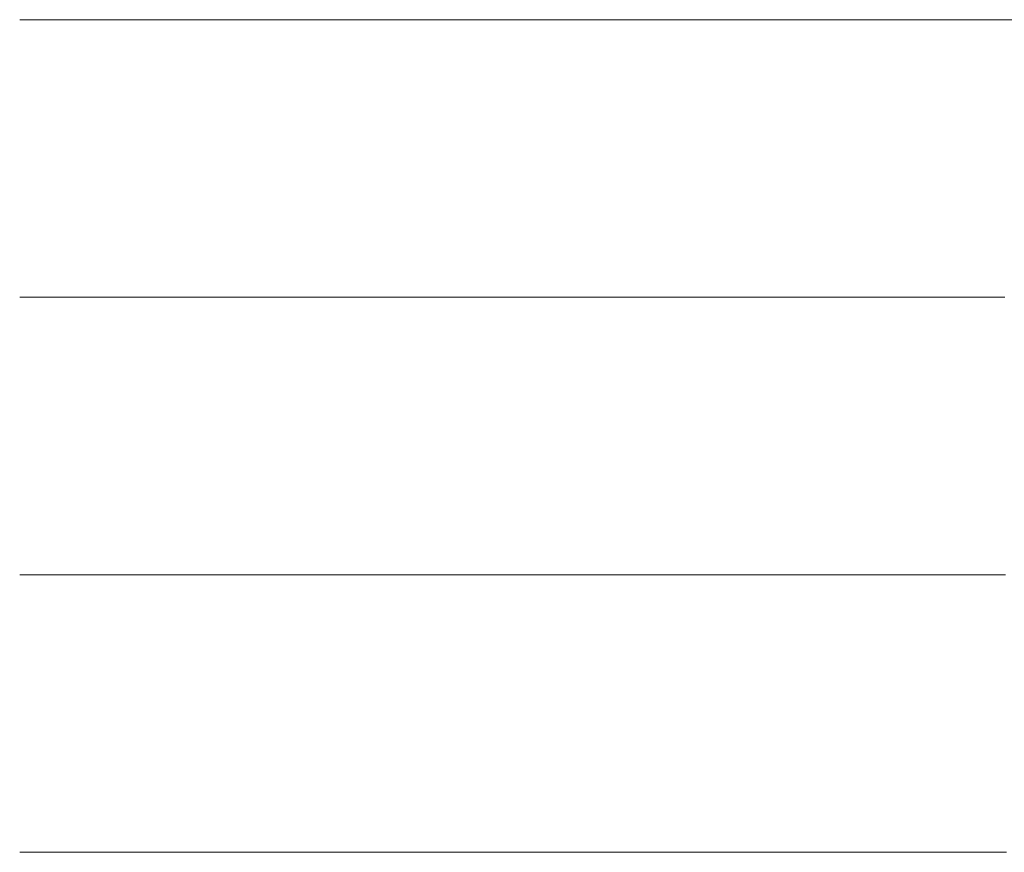
# Model space of a CAD drawing. Units: millimetres. Extents: x 59 to 11996, y 24 to 8424.
# Drawn here: x 8649 to 8674, y 490 to 511 of the extents above; entities that cross this region are included whole.
import ezdxf

# ---------------------------------------------------------------- set-up
doc = ezdxf.new("R2010")
doc.units = ezdxf.units.MM
doc.header["$MEASUREMENT"] = 0
doc.layers.add('(1) Shape lines', color=7, linetype='Continuous', lineweight=35)

# ---------------------------------------------------------------- blocks, each defined once
blk = doc.blocks.new('HATCH_935_48614223-4926-4375-9dcb-6244ed5b841c')
at = {"layer": '(1) Shape lines', "color": 0, "lineweight": 9}
for p, q in [((8648.911, 511), (8648.895, 511)), ((8648.914, 504), (8648.895, 504)), ((8648.917, 497), (8648.895, 497)), ((8648.921, 490), (8648.895, 490))]:
    blk.add_line(p, q, dxfattribs=at)
blk = doc.blocks.new('HATCH_936_697a6803-5f28-4ac6-9b41-344679782079')
at = {"layer": '(1) Shape lines', "color": 0, "lineweight": 9}
for p, q in [((8648.968, 511), (8648.911, 511)), ((8648.968, 504), (8648.914, 504)), ((8648.968, 497), (8648.917, 497)), ((8648.968, 490), (8648.921, 490))]:
    blk.add_line(p, q, dxfattribs=at)
blk = doc.blocks.new('HATCH_939_abaddb8e-33f3-4df1-97a4-d3e56d1f45d8')
at = {"layer": '(1) Shape lines', "color": 0, "lineweight": 9}
for p, q in [((8648.973, 511), (8648.968, 511)), ((8648.974, 504), (8648.968, 504)), ((8648.975, 497), (8648.968, 497)), ((8648.975, 490), (8648.968, 490))]:
    blk.add_line(p, q, dxfattribs=at)
blk = doc.blocks.new('HATCH_940_57e29dc6-481e-470e-b9b5-05f583341feb')
at = {"layer": '(1) Shape lines', "color": 0, "lineweight": 9}
for p, q in [((8648.989, 511), (8648.973, 511)), ((8648.989, 504), (8648.974, 504)), ((8648.989, 497), (8648.975, 497)), ((8648.989, 490), (8648.975, 490))]:
    blk.add_line(p, q, dxfattribs=at)
blk = doc.blocks.new('HATCH_943_ee98af7e-ab35-4ea6-8786-d2ea3759cd07')
at = {"layer": '(1) Shape lines', "color": 0, "lineweight": 9}
for p, q in [((8649.063, 511), (8648.989, 511)), ((8649.077, 504), (8648.989, 504)), ((8649.092, 497), (8648.989, 497)), ((8649.106, 490), (8648.989, 490))]:
    blk.add_line(p, q, dxfattribs=at)
blk = doc.blocks.new('HATCH_944_47fbe41e-a7bf-4d5d-83b0-deec32f6b45e')
at = {"layer": '(1) Shape lines', "color": 0, "lineweight": 9}
for p, q in [((8649.327, 511), (8649.063, 511)), ((8649.327, 504), (8649.077, 504)), ((8649.327, 497), (8649.092, 497)), ((8649.327, 490), (8649.106, 490))]:
    blk.add_line(p, q, dxfattribs=at)
blk = doc.blocks.new('HATCH_947_f61a5cff-72c5-415d-adc6-8ef73a1e5c63')
at = {"layer": '(1) Shape lines', "color": 0, "lineweight": 9}
for p, q in [((8649.34, 511), (8649.327, 511)), ((8649.342, 504), (8649.327, 504)), ((8649.345, 497), (8649.327, 497)), ((8649.347, 490), (8649.327, 490))]:
    blk.add_line(p, q, dxfattribs=at)
blk = doc.blocks.new('HATCH_948_c08b021d-b8c7-4de2-90fa-db896eb0013d')
at = {"layer": '(1) Shape lines', "color": 0, "lineweight": 9}
for p, q in [((8649.386, 511), (8649.34, 511)), ((8649.386, 504), (8649.342, 504)), ((8649.386, 497), (8649.345, 497)), ((8649.386, 490), (8649.347, 490))]:
    blk.add_line(p, q, dxfattribs=at)
blk = doc.blocks.new('HATCH_951_ee577e8c-02e8-4e9b-83b2-a4ba1ab7194b')
at = {"layer": '(1) Shape lines', "color": 0, "lineweight": 9}
for p, q in [((8649.555, 511), (8649.386, 511)), ((8649.589, 504), (8649.386, 504)), ((8649.622, 497), (8649.386, 497)), ((8649.655, 490), (8649.386, 490))]:
    blk.add_line(p, q, dxfattribs=at)
blk = doc.blocks.new('HATCH_952_be64f156-a0fe-48bb-852a-7ab0e99150e0')
at = {"layer": '(1) Shape lines', "color": 0, "lineweight": 9}
for p, q in [((8650.179, 511), (8649.555, 511)), ((8650.179, 504), (8649.589, 504)), ((8650.179, 497), (8649.622, 497)), ((8650.179, 490), (8649.655, 490))]:
    blk.add_line(p, q, dxfattribs=at)
blk = doc.blocks.new('HATCH_955_0a12d05e-c5b7-4913-852e-232029db64ce')
at = {"layer": '(1) Shape lines', "color": 0, "lineweight": 9}
for p, q in [((8650.195, 511), (8650.179, 511)), ((8650.199, 504), (8650.179, 504)), ((8650.202, 497), (8650.179, 497)), ((8650.206, 490), (8650.179, 490))]:
    blk.add_line(p, q, dxfattribs=at)
blk = doc.blocks.new('HATCH_956_0faf0e5c-6bfe-4914-a534-b4b6b5404844')
at = {"layer": '(1) Shape lines', "color": 0, "lineweight": 9}
for p, q in [((8650.259, 511), (8650.195, 511)), ((8650.259, 504), (8650.199, 504)), ((8650.259, 497), (8650.202, 497)), ((8650.259, 490), (8650.206, 490))]:
    blk.add_line(p, q, dxfattribs=at)
blk = doc.blocks.new('HATCH_959_62bd9e7f-762d-4dc7-905d-0aacad4852fa')
at = {"layer": '(1) Shape lines', "color": 0, "lineweight": 9}
for p, q in [((8650.557, 511), (8650.259, 511)), ((8650.619, 504), (8650.259, 504)), ((8650.68, 497), (8650.259, 497)), ((8650.742, 490), (8650.259, 490))]:
    blk.add_line(p, q, dxfattribs=at)
blk = doc.blocks.new('HATCH_960_9396a35a-6b1d-4bd9-a983-6fee91fac041')
at = {"layer": '(1) Shape lines', "color": 0, "lineweight": 9}
for p, q in [((8651.732, 511), (8650.557, 511)), ((8651.732, 504), (8650.619, 504)), ((8651.732, 497), (8650.68, 497)), ((8651.732, 490), (8650.742, 490))]:
    blk.add_line(p, q, dxfattribs=at)
blk = doc.blocks.new('HATCH_963_088b72a8-aae0-4b9f-b138-1fcc9da5e006')
at = {"layer": '(1) Shape lines', "color": 0, "lineweight": 9}
for p, q in [((8651.741, 511), (8651.732, 511)), ((8651.744, 504), (8651.732, 504)), ((8651.746, 497), (8651.732, 497)), ((8651.748, 490), (8651.732, 490))]:
    blk.add_line(p, q, dxfattribs=at)
blk = doc.blocks.new('HATCH_964_79bcabf5-1a3c-470b-97d9-e7d18a529d87')
at = {"layer": '(1) Shape lines', "color": 0, "lineweight": 9}
for p, q in [((8651.781, 511), (8651.741, 511)), ((8651.781, 504), (8651.744, 504)), ((8651.781, 497), (8651.746, 497)), ((8651.781, 490), (8651.748, 490))]:
    blk.add_line(p, q, dxfattribs=at)
blk = doc.blocks.new('HATCH_967_3958516a-5013-4e22-8370-4e38623cd3c7')
at = {"layer": '(1) Shape lines', "color": 0, "lineweight": 9}
for p, q in [((8651.978, 511), (8651.781, 511)), ((8652.022, 504), (8651.781, 504)), ((8652.067, 497), (8651.781, 497)), ((8652.111, 490), (8651.781, 490))]:
    blk.add_line(p, q, dxfattribs=at)
blk = doc.blocks.new('HATCH_968_be084090-d272-402c-ac7b-0e5cb0fbcdf5')
at = {"layer": '(1) Shape lines', "color": 0, "lineweight": 9}
for p, q in [((8652.837, 511), (8651.978, 511)), ((8652.837, 504), (8652.022, 504)), ((8652.837, 497), (8652.067, 497)), ((8652.837, 490), (8652.111, 490))]:
    blk.add_line(p, q, dxfattribs=at)
blk = doc.blocks.new('HATCH_971_c234bc0f-b5e2-430f-98f0-d2ba02ca8cb1')
at = {"layer": '(1) Shape lines', "color": 0, "lineweight": 9}
for p, q in [((8652.837, 511), (8652.837, 511)), ((8652.837, 504), (8652.837, 504)), ((8652.838, 497), (8652.837, 497)), ((8652.838, 490), (8652.837, 490))]:
    blk.add_line(p, q, dxfattribs=at)
blk = doc.blocks.new('HATCH_972_0a21e787-2149-4282-992f-876709863e91')
at = {"layer": '(1) Shape lines', "color": 0, "lineweight": 9}
for p, q in [((8652.839, 511), (8652.837, 511)), ((8652.839, 504), (8652.837, 504)), ((8652.839, 497), (8652.838, 497)), ((8652.839, 490), (8652.838, 490))]:
    blk.add_line(p, q, dxfattribs=at)
blk = doc.blocks.new('HATCH_975_18e00089-1b19-46fe-8ac2-7e8269ac87ca')
at = {"layer": '(1) Shape lines', "color": 0, "lineweight": 9}
for p, q in [((8653.064, 511), (8652.839, 511)), ((8653.118, 504), (8652.839, 504)), ((8653.172, 497), (8652.839, 497)), ((8653.225, 490), (8652.839, 490))]:
    blk.add_line(p, q, dxfattribs=at)
blk = doc.blocks.new('HATCH_976_b4f535b4-2067-4653-be6f-7234ec3f3b99')
at = {"layer": '(1) Shape lines', "color": 0, "lineweight": 9}
for p, q in [((8654.125, 511), (8653.064, 511)), ((8654.125, 504), (8653.118, 504)), ((8654.125, 497), (8653.172, 497)), ((8654.125, 490), (8653.225, 490))]:
    blk.add_line(p, q, dxfattribs=at)
blk = doc.blocks.new('HATCH_979_2d0c4a75-236b-45b2-9254-9be2141a33f9')
at = {"layer": '(1) Shape lines', "color": 0, "lineweight": 9}
for p, q in [((8654.136, 511), (8654.125, 511)), ((8654.139, 504), (8654.125, 504)), ((8654.142, 497), (8654.125, 497)), ((8654.145, 490), (8654.125, 490))]:
    blk.add_line(p, q, dxfattribs=at)
blk = doc.blocks.new('HATCH_980_08e7675a-14b7-45a7-88eb-6aa79c15f054')
at = {"layer": '(1) Shape lines', "color": 0, "lineweight": 9}
for p, q in [((8654.195, 511), (8654.136, 511)), ((8654.195, 504), (8654.139, 504)), ((8654.195, 497), (8654.142, 497)), ((8654.195, 490), (8654.145, 490))]:
    blk.add_line(p, q, dxfattribs=at)
blk = doc.blocks.new('HATCH_983_052dbf2d-1d43-4120-bee8-fe69f328a4b7')
at = {"layer": '(1) Shape lines', "color": 0, "lineweight": 9}
for p, q in [((8654.414, 511), (8654.195, 511)), ((8654.471, 504), (8654.195, 504)), ((8654.528, 497), (8654.195, 497)), ((8654.586, 490), (8654.195, 490))]:
    blk.add_line(p, q, dxfattribs=at)
blk = doc.blocks.new('HATCH_984_48e816ea-5ab6-471b-b532-d7deb954b973')
at = {"layer": '(1) Shape lines', "color": 0, "lineweight": 9}
for p, q in [((8655.565, 511), (8654.414, 511)), ((8655.565, 504), (8654.471, 504)), ((8655.565, 497), (8654.528, 497)), ((8655.565, 490), (8654.586, 490))]:
    blk.add_line(p, q, dxfattribs=at)
blk = doc.blocks.new('HATCH_987_a1b90144-02a7-41e0-82f8-72e694d2244c')
at = {"layer": '(1) Shape lines', "color": 0, "lineweight": 9}
for p, q in [((8655.579, 511), (8655.565, 511)), ((8655.583, 504), (8655.565, 504)), ((8655.587, 497), (8655.565, 497)), ((8655.591, 490), (8655.565, 490))]:
    blk.add_line(p, q, dxfattribs=at)
blk = doc.blocks.new('HATCH_988_e50bf59e-c743-4b21-9257-06bbee0448ba')
at = {"layer": '(1) Shape lines', "color": 0, "lineweight": 9}
for p, q in [((8655.659, 511), (8655.579, 511)), ((8655.659, 504), (8655.583, 504)), ((8655.659, 497), (8655.587, 497)), ((8655.659, 490), (8655.591, 490))]:
    blk.add_line(p, q, dxfattribs=at)
blk = doc.blocks.new('HATCH_991_50eeee07-05eb-4aac-8a5c-e50026a190bc')
at = {"layer": '(1) Shape lines', "color": 0, "lineweight": 9}
for p, q in [((8655.684, 511), (8655.659, 511)), ((8655.692, 504), (8655.659, 504)), ((8655.699, 497), (8655.659, 497)), ((8655.706, 490), (8655.659, 490))]:
    blk.add_line(p, q, dxfattribs=at)
blk = doc.blocks.new('HATCH_992_8dd06b07-9448-4ec1-836a-920ea3fb9dae')
at = {"layer": '(1) Shape lines', "color": 0, "lineweight": 9}
for p, q in [((8655.832, 511), (8655.684, 511)), ((8655.832, 504), (8655.692, 504)), ((8655.832, 497), (8655.699, 497)), ((8655.832, 490), (8655.706, 490))]:
    blk.add_line(p, q, dxfattribs=at)
blk = doc.blocks.new('HATCH_995_ddca1346-78e8-494a-9e11-8de0fcc51da5')
at = {"layer": '(1) Shape lines', "color": 0, "lineweight": 9}
for p, q in [((8655.874, 511), (8655.832, 511)), ((8655.886, 504), (8655.832, 504)), ((8655.898, 497), (8655.832, 497)), ((8655.91, 490), (8655.832, 490))]:
    blk.add_line(p, q, dxfattribs=at)
blk = doc.blocks.new('HATCH_996_94d03b72-cc02-4397-a470-119cd7eaf55d')
at = {"layer": '(1) Shape lines', "color": 0, "lineweight": 9}
for p, q in [((8656.115, 511), (8655.874, 511)), ((8656.115, 504), (8655.886, 504)), ((8656.115, 497), (8655.898, 497)), ((8656.115, 490), (8655.91, 490))]:
    blk.add_line(p, q, dxfattribs=at)
blk = doc.blocks.new('HATCH_999_47610790-a2b0-4553-ac07-ad10be765524')
at = {"layer": '(1) Shape lines', "color": 0, "lineweight": 9}
for p, q in [((8656.322, 511), (8656.115, 511)), ((8656.38, 504), (8656.115, 504)), ((8656.437, 497), (8656.115, 497)), ((8656.495, 490), (8656.115, 490))]:
    blk.add_line(p, q, dxfattribs=at)
blk = doc.blocks.new('HATCH_1000_9d381e76-b6eb-4d30-96b9-594a05c5b763')
at = {"layer": '(1) Shape lines', "color": 0, "lineweight": 9}
for p, q in [((8657.463, 511), (8656.322, 511)), ((8657.463, 504), (8656.38, 504)), ((8657.463, 497), (8656.437, 497)), ((8657.463, 490), (8656.495, 490))]:
    blk.add_line(p, q, dxfattribs=at)
blk = doc.blocks.new('HATCH_1003_0e1707b8-139e-423d-adec-4d95098462b4')
at = {"layer": '(1) Shape lines', "color": 0, "lineweight": 9}
for p, q in [((8657.515, 511), (8657.463, 511)), ((8657.528, 504), (8657.463, 504)), ((8657.541, 497), (8657.463, 497)), ((8657.555, 490), (8657.463, 490))]:
    blk.add_line(p, q, dxfattribs=at)
blk = doc.blocks.new('HATCH_1004_31e61e30-7b96-4c61-90f9-1271c1cd7f09')
at = {"layer": '(1) Shape lines', "color": 0, "lineweight": 9}
for p, q in [((8657.775, 511), (8657.515, 511)), ((8657.775, 504), (8657.528, 504)), ((8657.775, 497), (8657.541, 497)), ((8657.775, 490), (8657.555, 490))]:
    blk.add_line(p, q, dxfattribs=at)
blk = doc.blocks.new('HATCH_1007_5b556e7a-1b73-47c1-a29c-0f2dcf739be9')
at = {"layer": '(1) Shape lines', "color": 0, "lineweight": 9}
for p, q in [((8658.082, 511), (8657.775, 511)), ((8658.159, 504), (8657.775, 504)), ((8658.236, 497), (8657.775, 497)), ((8658.313, 490), (8657.775, 490))]:
    blk.add_line(p, q, dxfattribs=at)
blk = doc.blocks.new('HATCH_1008_45b13e7d-6121-4544-9a00-3d83169e7b01')
at = {"layer": '(1) Shape lines', "color": 0, "lineweight": 9}
for p, q in [((8659.56, 511), (8658.082, 511)), ((8659.56, 504), (8658.159, 504)), ((8659.56, 497), (8658.236, 497)), ((8659.56, 490), (8658.313, 490))]:
    blk.add_line(p, q, dxfattribs=at)
blk = doc.blocks.new('HATCH_1011_4343dbaa-2086-4c61-a758-d130d0e9d6d8')
at = {"layer": '(1) Shape lines', "color": 0, "lineweight": 9}
for p, q in [((8659.652, 511), (8659.56, 511)), ((8659.673, 504), (8659.56, 504)), ((8659.694, 497), (8659.56, 497)), ((8659.714, 490), (8659.56, 490))]:
    blk.add_line(p, q, dxfattribs=at)
blk = doc.blocks.new('HATCH_1012_44ccae8c-5a03-4048-98af-3dbfa1ad0f80')
at = {"layer": '(1) Shape lines', "color": 0, "lineweight": 9}
for p, q in [((8660.049, 511), (8659.652, 511)), ((8660.049, 504), (8659.673, 504)), ((8660.049, 497), (8659.694, 497)), ((8660.049, 490), (8659.714, 490))]:
    blk.add_line(p, q, dxfattribs=at)
blk = doc.blocks.new('HATCH_1015_fd536b7d-4c2e-4e2d-9b5b-31775ac61594')
at = {"layer": '(1) Shape lines', "color": 0, "lineweight": 9}
for p, q in [((8660.429, 511), (8660.049, 511)), ((8660.512, 504), (8660.049, 504)), ((8660.595, 497), (8660.049, 497)), ((8660.678, 490), (8660.049, 490))]:
    blk.add_line(p, q, dxfattribs=at)
blk = doc.blocks.new('HATCH_1016_aa32e5ff-901e-4d34-8762-41f09bc395cd')
at = {"layer": '(1) Shape lines', "color": 0, "lineweight": 9}
for p, q in [((8661.97, 511), (8660.429, 511)), ((8661.97, 504), (8660.512, 504)), ((8661.97, 497), (8660.595, 497)), ((8661.97, 490), (8660.678, 490))]:
    blk.add_line(p, q, dxfattribs=at)
blk = doc.blocks.new('HATCH_1019_c3cec502-7bb9-40cc-b981-f342863ae3a2')
at = {"layer": '(1) Shape lines', "color": 0, "lineweight": 9}
for p, q in [((8662.123, 511), (8661.97, 511)), ((8662.153, 504), (8661.97, 504)), ((8662.184, 497), (8661.97, 497)), ((8662.214, 490), (8661.97, 490))]:
    blk.add_line(p, q, dxfattribs=at)
blk = doc.blocks.new('HATCH_1020_7fe1e362-3e1e-40c3-be28-85b9b5a44c1b')
at = {"layer": '(1) Shape lines', "color": 0, "lineweight": 9}
for p, q in [((8662.68, 511), (8662.123, 511)), ((8662.68, 504), (8662.153, 504)), ((8662.68, 497), (8662.184, 497)), ((8662.68, 490), (8662.214, 490))]:
    blk.add_line(p, q, dxfattribs=at)
blk = doc.blocks.new('HATCH_1023_02e3bef6-5475-439c-8486-e8b2a29ca766')
at = {"layer": '(1) Shape lines', "color": 0, "lineweight": 9}
for p, q in [((8662.771, 511), (8662.68, 511)), ((8662.789, 504), (8662.68, 504)), ((8662.806, 497), (8662.68, 497)), ((8662.824, 490), (8662.68, 490))]:
    blk.add_line(p, q, dxfattribs=at)
blk = doc.blocks.new('HATCH_1024_c1438f8a-366a-47f4-aeec-67f9c65f5e3e')
at = {"layer": '(1) Shape lines', "color": 0, "lineweight": 9}
for p, q in [((8663.09, 511), (8662.771, 511)), ((8663.09, 504), (8662.789, 504)), ((8663.09, 497), (8662.806, 497)), ((8663.09, 490), (8662.824, 490))]:
    blk.add_line(p, q, dxfattribs=at)
blk = doc.blocks.new('HATCH_1029_b4872a14-bdb9-4171-bef7-f759dbe3466f')
at = {"layer": '(1) Shape lines', "color": 0, "lineweight": 9}
for p, q in [((8663.126, 511), (8663.09, 511)), ((8663.133, 504), (8663.09, 504)), ((8663.14, 497), (8663.09, 497)), ((8663.147, 490), (8663.09, 490))]:
    blk.add_line(p, q, dxfattribs=at)
blk = doc.blocks.new('HATCH_1030_3d77167e-4a77-4d07-8aef-21f46d783699')
at = {"layer": '(1) Shape lines', "color": 0, "lineweight": 9}
for p, q in [((8663.252, 511), (8663.126, 511)), ((8663.252, 504), (8663.133, 504)), ((8663.252, 497), (8663.14, 497)), ((8663.252, 490), (8663.147, 490))]:
    blk.add_line(p, q, dxfattribs=at)
blk = doc.blocks.new('HATCH_1035_d77fbbf9-2cc9-43dc-af8e-a45c5570b92e')
at = {"layer": '(1) Shape lines', "color": 0, "lineweight": 9}
for p, q in [((8663.255, 511), (8663.252, 511)), ((8663.256, 504), (8663.252, 504)), ((8663.256, 497), (8663.252, 497)), ((8663.257, 490), (8663.252, 490))]:
    blk.add_line(p, q, dxfattribs=at)
blk = doc.blocks.new('HATCH_1036_6b70f0f2-a97d-4b36-8bb8-b26ec6964400')
at = {"layer": '(1) Shape lines', "color": 0, "lineweight": 9}
for p, q in [((8663.267, 511), (8663.255, 511)), ((8663.267, 504), (8663.256, 504)), ((8663.267, 497), (8663.256, 497)), ((8663.267, 490), (8663.257, 490))]:
    blk.add_line(p, q, dxfattribs=at)
blk = doc.blocks.new('HATCH_1041_383eff6d-9f43-4ccf-993a-fd4519584c84')
at = {"layer": '(1) Shape lines', "color": 0, "lineweight": 9}
for p, q in [((8663.328, 511), (8663.267, 511)), ((8663.339, 504), (8663.267, 504)), ((8663.35, 497), (8663.267, 497)), ((8663.362, 490), (8663.267, 490))]:
    blk.add_line(p, q, dxfattribs=at)
blk = doc.blocks.new('HATCH_1042_5b70ef2e-f659-4b99-b508-760c5dd5ad8e')
at = {"layer": '(1) Shape lines', "color": 0, "lineweight": 9}
for p, q in [((8663.533, 511), (8663.328, 511)), ((8663.533, 504), (8663.339, 504)), ((8663.533, 497), (8663.35, 497)), ((8663.533, 490), (8663.362, 490))]:
    blk.add_line(p, q, dxfattribs=at)
blk = doc.blocks.new('HATCH_1047_be961bfa-206b-47f8-b269-abfad5e72fd0')
at = {"layer": '(1) Shape lines', "color": 0, "lineweight": 9}
for p, q in [((8663.541, 511), (8663.533, 511)), ((8663.543, 504), (8663.533, 504)), ((8663.544, 497), (8663.533, 497)), ((8663.546, 490), (8663.533, 490))]:
    blk.add_line(p, q, dxfattribs=at)
blk = doc.blocks.new('HATCH_1048_6a65a3f7-9e8a-42cf-bed9-8e341aecefc4')
at = {"layer": '(1) Shape lines', "color": 0, "lineweight": 9}
for p, q in [((8663.569, 511), (8663.541, 511)), ((8663.569, 504), (8663.543, 504)), ((8663.569, 497), (8663.544, 497)), ((8663.569, 490), (8663.546, 490))]:
    blk.add_line(p, q, dxfattribs=at)
blk = doc.blocks.new('HATCH_1053_ac547a92-03b1-45ad-81ef-d4ea81e46c56')
at = {"layer": '(1) Shape lines', "color": 0, "lineweight": 9}
for p, q in [((8663.673, 511), (8663.569, 511)), ((8663.693, 504), (8663.569, 504)), ((8663.712, 497), (8663.569, 497)), ((8663.731, 490), (8663.569, 490))]:
    blk.add_line(p, q, dxfattribs=at)
blk = doc.blocks.new('HATCH_1054_90809c6b-7ec7-4817-950b-ac2f422207a6')
at = {"layer": '(1) Shape lines', "color": 0, "lineweight": 9}
for p, q in [((8664.017, 511), (8663.673, 511)), ((8664.017, 504), (8663.693, 504)), ((8664.017, 497), (8663.712, 497)), ((8664.017, 490), (8663.731, 490))]:
    blk.add_line(p, q, dxfattribs=at)
blk = doc.blocks.new('HATCH_1059_6959186b-39cb-4a12-8321-78fffbc68771')
at = {"layer": '(1) Shape lines', "color": 0, "lineweight": 9}
for p, q in [((8664.033, 511), (8664.017, 511)), ((8664.036, 504), (8664.017, 504)), ((8664.039, 497), (8664.017, 497)), ((8664.042, 490), (8664.017, 490))]:
    blk.add_line(p, q, dxfattribs=at)
blk = doc.blocks.new('HATCH_1060_c56e16f6-ef06-49d7-8c2a-45b9170e86d9')
at = {"layer": '(1) Shape lines', "color": 0, "lineweight": 9}
for p, q in [((8664.085, 511), (8664.033, 511)), ((8664.085, 504), (8664.036, 504)), ((8664.085, 497), (8664.039, 497)), ((8664.085, 490), (8664.042, 490))]:
    blk.add_line(p, q, dxfattribs=at)
blk = doc.blocks.new('HATCH_1065_fe5d7138-2329-4085-ba87-decb2e32a572')
at = {"layer": '(1) Shape lines', "color": 0, "lineweight": 9}
for p, q in [((8664.235, 511), (8664.085, 511)), ((8664.262, 504), (8664.085, 504)), ((8664.289, 497), (8664.085, 497)), ((8664.316, 490), (8664.085, 490))]:
    blk.add_line(p, q, dxfattribs=at)
blk = doc.blocks.new('HATCH_1066_adc2e230-e3fe-4b31-b58d-c720a4434513')
at = {"layer": '(1) Shape lines', "color": 0, "lineweight": 9}
for p, q in [((8664.714, 511), (8664.235, 511)), ((8664.714, 504), (8664.262, 504)), ((8664.714, 497), (8664.289, 497)), ((8664.714, 490), (8664.316, 490))]:
    blk.add_line(p, q, dxfattribs=at)
blk = doc.blocks.new('HATCH_1071_3952ed4b-4ea0-4961-b09e-21a5447e499b')
at = {"layer": '(1) Shape lines', "color": 0, "lineweight": 9}
for p, q in [((8664.725, 511), (8664.714, 511)), ((8664.727, 504), (8664.714, 504)), ((8664.729, 497), (8664.714, 497)), ((8664.731, 490), (8664.714, 490))]:
    blk.add_line(p, q, dxfattribs=at)
blk = doc.blocks.new('HATCH_1072_bf789a9c-7bcc-47d9-8858-c8f5566db9a8')
at = {"layer": '(1) Shape lines', "color": 0, "lineweight": 9}
for p, q in [((8664.758, 511), (8664.725, 511)), ((8664.758, 504), (8664.727, 504)), ((8664.758, 497), (8664.729, 497)), ((8664.758, 490), (8664.731, 490))]:
    blk.add_line(p, q, dxfattribs=at)
blk = doc.blocks.new('HATCH_1077_52982fe9-6912-403b-9842-a0713301e8b3')
at = {"layer": '(1) Shape lines', "color": 0, "lineweight": 9}
for p, q in [((8664.785, 511), (8664.758, 511)), ((8664.789, 504), (8664.758, 504)), ((8664.794, 497), (8664.758, 497)), ((8664.799, 490), (8664.758, 490))]:
    blk.add_line(p, q, dxfattribs=at)
blk = doc.blocks.new('HATCH_1078_f13b8678-a0c3-40d7-891f-f0daa2099ca3')
at = {"layer": '(1) Shape lines', "color": 0, "lineweight": 9}
for p, q in [((8664.868, 511), (8664.785, 511)), ((8664.868, 504), (8664.789, 504)), ((8664.868, 497), (8664.794, 497)), ((8664.868, 490), (8664.799, 490))]:
    blk.add_line(p, q, dxfattribs=at)
blk = doc.blocks.new('HATCH_1083_d52f2481-510f-4952-9d30-8258dac4542c')
at = {"layer": '(1) Shape lines', "color": 0, "lineweight": 9}
for p, q in [((8665.073, 511), (8664.868, 511)), ((8665.109, 504), (8664.868, 504)), ((8665.145, 497), (8664.868, 497)), ((8665.18, 490), (8664.868, 490))]:
    blk.add_line(p, q, dxfattribs=at)
blk = doc.blocks.new('HATCH_1084_1163245e-ce57-4853-a9d2-0811ac7bdc5f')
at = {"layer": '(1) Shape lines', "color": 0, "lineweight": 9}
for p, q in [((8665.695, 511), (8665.073, 511)), ((8665.695, 504), (8665.109, 504)), ((8665.695, 497), (8665.145, 497)), ((8665.695, 490), (8665.18, 490))]:
    blk.add_line(p, q, dxfattribs=at)
blk = doc.blocks.new('HATCH_1089_c9af030f-7f45-4f12-8ff3-1b5ab28793b4')
at = {"layer": '(1) Shape lines', "color": 0, "lineweight": 9}
for p, q in [((8665.723, 511), (8665.695, 511)), ((8665.728, 504), (8665.695, 504)), ((8665.732, 497), (8665.695, 497)), ((8665.737, 490), (8665.695, 490))]:
    blk.add_line(p, q, dxfattribs=at)
blk = doc.blocks.new('HATCH_1090_0a7d68df-6bc1-4a00-a47a-64e819659d81')
at = {"layer": '(1) Shape lines', "color": 0, "lineweight": 9}
for p, q in [((8665.806, 511), (8665.723, 511)), ((8665.806, 504), (8665.728, 504)), ((8665.806, 497), (8665.732, 497)), ((8665.806, 490), (8665.737, 490))]:
    blk.add_line(p, q, dxfattribs=at)
blk = doc.blocks.new('HATCH_1095_164bef7d-271e-4d7e-86a1-87f1811de363')
at = {"layer": '(1) Shape lines', "color": 0, "lineweight": 9}
for p, q in [((8665.849, 511), (8665.806, 511)), ((8665.856, 504), (8665.806, 504)), ((8665.863, 497), (8665.806, 497)), ((8665.87, 490), (8665.806, 490))]:
    blk.add_line(p, q, dxfattribs=at)
blk = doc.blocks.new('HATCH_1096_ac9ee344-b08a-42b2-bfba-558d71337578')
at = {"layer": '(1) Shape lines', "color": 0, "lineweight": 9}
for p, q in [((8665.973, 511), (8665.849, 511)), ((8665.973, 504), (8665.856, 504)), ((8665.973, 497), (8665.863, 497)), ((8665.973, 490), (8665.87, 490))]:
    blk.add_line(p, q, dxfattribs=at)
blk = doc.blocks.new('HATCH_1101_460aa178-a939-4bf1-8e87-140de6ec1ad7')
at = {"layer": '(1) Shape lines', "color": 0, "lineweight": 9}
for p, q in [((8666.298, 511), (8665.973, 511)), ((8666.352, 504), (8665.973, 504)), ((8666.406, 497), (8665.973, 497)), ((8666.459, 490), (8665.973, 490))]:
    blk.add_line(p, q, dxfattribs=at)
blk = doc.blocks.new('HATCH_1102_abeeb44d-e78d-4ad8-af78-d0c9d3b0ab41')
at = {"layer": '(1) Shape lines', "color": 0, "lineweight": 9}
for p, q in [((8667.215, 511), (8666.298, 511)), ((8667.215, 504), (8666.352, 504)), ((8667.215, 497), (8666.406, 497)), ((8667.215, 490), (8666.459, 490))]:
    blk.add_line(p, q, dxfattribs=at)
blk = doc.blocks.new('HATCH_1107_59ecc464-56f5-447e-8ac8-73f13c78e5eb')
at = {"layer": '(1) Shape lines', "color": 0, "lineweight": 9}
for p, q in [((8667.279, 511), (8667.215, 511)), ((8667.29, 504), (8667.215, 504)), ((8667.3, 497), (8667.215, 497)), ((8667.31, 490), (8667.215, 490))]:
    blk.add_line(p, q, dxfattribs=at)
blk = doc.blocks.new('HATCH_1108_65edd402-db0d-46e6-b46b-22fc683636b0')
at = {"layer": '(1) Shape lines', "color": 0, "lineweight": 9}
for p, q in [((8667.452, 511), (8667.279, 511)), ((8667.452, 504), (8667.29, 504)), ((8667.452, 497), (8667.3, 497)), ((8667.452, 490), (8667.31, 490))]:
    blk.add_line(p, q, dxfattribs=at)
blk = doc.blocks.new('HATCH_1113_8ce15db1-c68a-4a22-aba6-33064801520b')
at = {"layer": '(1) Shape lines', "color": 0, "lineweight": 9}
for p, q in [((8667.552, 511), (8667.452, 511)), ((8667.568, 504), (8667.452, 504)), ((8667.584, 497), (8667.452, 497)), ((8667.599, 490), (8667.452, 490))]:
    blk.add_line(p, q, dxfattribs=at)
blk = doc.blocks.new('HATCH_1114_d1a4ba0a-1fd5-4b22-82a4-ad5c66611f96')
at = {"layer": '(1) Shape lines', "color": 0, "lineweight": 9}
for p, q in [((8667.816, 511), (8667.552, 511)), ((8667.816, 504), (8667.568, 504)), ((8667.816, 497), (8667.584, 497)), ((8667.816, 490), (8667.599, 490))]:
    blk.add_line(p, q, dxfattribs=at)
blk = doc.blocks.new('HATCH_1119_b7765a11-ef15-436e-b104-e00c68fa3a2e')
at = {"layer": '(1) Shape lines', "color": 0, "lineweight": 9}
for p, q in [((8668.161, 511), (8667.816, 511)), ((8668.214, 504), (8667.816, 504)), ((8668.267, 497), (8667.816, 497)), ((8668.32, 490), (8667.816, 490))]:
    blk.add_line(p, q, dxfattribs=at)
blk = doc.blocks.new('HATCH_1120_636fdf65-8262-4900-8633-c9c4d44d10d8')
at = {"layer": '(1) Shape lines', "color": 0, "lineweight": 9}
for p, q in [((8669.036, 511), (8668.161, 511)), ((8669.036, 504), (8668.214, 504)), ((8669.036, 497), (8668.267, 497)), ((8669.036, 490), (8668.32, 490))]:
    blk.add_line(p, q, dxfattribs=at)
blk = doc.blocks.new('HATCH_1125_76396b4b-10ff-4615-a1e7-c428c8ad98db')
at = {"layer": '(1) Shape lines', "color": 0, "lineweight": 9}
for p, q in [((8669.06, 511), (8669.036, 511)), ((8669.064, 504), (8669.036, 504)), ((8669.067, 497), (8669.036, 497)), ((8669.071, 490), (8669.036, 490))]:
    blk.add_line(p, q, dxfattribs=at)
blk = doc.blocks.new('HATCH_1126_eabf6d08-16fe-4249-ad9a-82b614cd15dd')
at = {"layer": '(1) Shape lines', "color": 0, "lineweight": 9}
for p, q in [((8669.118, 511), (8669.06, 511)), ((8669.118, 504), (8669.064, 504)), ((8669.118, 497), (8669.067, 497)), ((8669.118, 490), (8669.071, 490))]:
    blk.add_line(p, q, dxfattribs=at)
blk = doc.blocks.new('HATCH_1131_b928d53e-3d7c-413e-99d6-23bafe9190af')
at = {"layer": '(1) Shape lines', "color": 0, "lineweight": 9}
for p, q in [((8669.189, 511), (8669.118, 511)), ((8669.2, 504), (8669.118, 504)), ((8669.21, 497), (8669.118, 497)), ((8669.22, 490), (8669.118, 490))]:
    blk.add_line(p, q, dxfattribs=at)
blk = doc.blocks.new('HATCH_1132_bc6087a0-4f52-4df5-b44f-aaa0c7cee40c')
at = {"layer": '(1) Shape lines', "color": 0, "lineweight": 9}
for p, q in [((8669.36, 511), (8669.189, 511)), ((8669.36, 504), (8669.2, 504)), ((8669.36, 497), (8669.21, 497)), ((8669.36, 490), (8669.22, 490))]:
    blk.add_line(p, q, dxfattribs=at)
blk = doc.blocks.new('HATCH_1137_acfa71ed-5dfe-444d-91e1-2c6fcbd535a2')
at = {"layer": '(1) Shape lines', "color": 0, "lineweight": 9}
for p, q in [((8669.728, 511), (8669.36, 511)), ((8669.782, 504), (8669.36, 504)), ((8669.835, 497), (8669.36, 497)), ((8669.888, 490), (8669.36, 490))]:
    blk.add_line(p, q, dxfattribs=at)
blk = doc.blocks.new('HATCH_1138_e51d49f1-22b0-48a4-9020-1ea693a1b45b')
at = {"layer": '(1) Shape lines', "color": 0, "lineweight": 9}
for p, q in [((8670.588, 511), (8669.728, 511)), ((8670.588, 504), (8669.782, 504)), ((8670.588, 497), (8669.835, 497)), ((8670.588, 490), (8669.888, 490))]:
    blk.add_line(p, q, dxfattribs=at)
blk = doc.blocks.new('HATCH_1143_2d93b239-a4de-4660-8c12-56fdcb5c3866')
at = {"layer": '(1) Shape lines', "color": 0, "lineweight": 9}
for p, q in [((8670.733, 511), (8670.588, 511)), ((8670.753, 504), (8670.588, 504)), ((8670.773, 497), (8670.588, 497)), ((8670.793, 490), (8670.588, 490))]:
    blk.add_line(p, q, dxfattribs=at)
blk = doc.blocks.new('HATCH_1144_3b3be905-78e6-49a4-b733-9c681154eed5')
at = {"layer": '(1) Shape lines', "color": 0, "lineweight": 9}
for p, q in [((8671.054, 511), (8670.733, 511)), ((8671.054, 504), (8670.753, 504)), ((8671.054, 497), (8670.773, 497)), ((8671.054, 490), (8670.793, 490))]:
    blk.add_line(p, q, dxfattribs=at)
blk = doc.blocks.new('HATCH_1149_bcce9b1d-9423-4b2d-a95e-7eb25634e96a')
at = {"layer": '(1) Shape lines', "color": 0, "lineweight": 9}
for p, q in [((8671.302, 511), (8671.054, 511)), ((8671.335, 504), (8671.054, 504)), ((8671.369, 497), (8671.054, 497)), ((8671.403, 490), (8671.054, 490))]:
    blk.add_line(p, q, dxfattribs=at)
blk = doc.blocks.new('HATCH_1150_8eb2ac2d-72e3-4223-b4a0-c6a8b6bfeb80')
at = {"layer": '(1) Shape lines', "color": 0, "lineweight": 9}
for p, q in [((8671.833, 511), (8671.302, 511)), ((8671.833, 504), (8671.335, 504)), ((8671.833, 497), (8671.369, 497)), ((8671.833, 490), (8671.403, 490))]:
    blk.add_line(p, q, dxfattribs=at)
blk = doc.blocks.new('HATCH_1155_e4a6a889-48b8-42e1-9aac-a0eea7ff4447')
at = {"layer": '(1) Shape lines', "color": 0, "lineweight": 9}
for p, q in [((8672.009, 511), (8671.833, 511)), ((8672.033, 504), (8671.833, 504)), ((8672.056, 497), (8671.833, 497)), ((8672.08, 490), (8671.833, 490))]:
    blk.add_line(p, q, dxfattribs=at)
blk = doc.blocks.new('HATCH_1156_63ee7294-dc1c-48fc-82e9-7c0232edf8f1')
at = {"layer": '(1) Shape lines', "color": 0, "lineweight": 9}
for p, q in [((8672.375, 511), (8672.009, 511)), ((8672.375, 504), (8672.033, 504)), ((8672.375, 497), (8672.056, 497)), ((8672.375, 490), (8672.08, 490))]:
    blk.add_line(p, q, dxfattribs=at)
blk = doc.blocks.new('HATCH_1161_a42d5f14-ce48-47d6-ad01-d84bcd7672eb')
at = {"layer": '(1) Shape lines', "color": 0, "lineweight": 9}
for p, q in [((8672.517, 511), (8672.375, 511)), ((8672.535, 504), (8672.375, 504)), ((8672.554, 497), (8672.375, 497)), ((8672.572, 490), (8672.375, 490))]:
    blk.add_line(p, q, dxfattribs=at)
blk = doc.blocks.new('HATCH_1162_dc9c5ba9-9f4d-4ebb-90d6-face5a84a38d')
at = {"layer": '(1) Shape lines', "color": 0, "lineweight": 9}
for p, q in [((8672.802, 511), (8672.517, 511)), ((8672.802, 504), (8672.535, 504)), ((8672.802, 497), (8672.554, 497)), ((8672.802, 490), (8672.572, 490))]:
    blk.add_line(p, q, dxfattribs=at)
blk = doc.blocks.new('HATCH_1167_64f23363-acc0-41d9-acf0-02c6e18b15d7')
at = {"layer": '(1) Shape lines', "color": 0, "lineweight": 9}
for p, q in [((8672.993, 511), (8672.802, 511)), ((8673.018, 504), (8672.802, 504)), ((8673.042, 497), (8672.802, 497)), ((8673.067, 490), (8672.802, 490))]:
    blk.add_line(p, q, dxfattribs=at)
blk = doc.blocks.new('HATCH_1168_e1e8476c-2490-4823-9dac-f234be3bf5b6')
at = {"layer": '(1) Shape lines', "color": 0, "lineweight": 9}
for p, q in [((8673.37, 511), (8672.993, 511)), ((8673.37, 504), (8673.018, 504)), ((8673.37, 497), (8673.042, 497)), ((8673.37, 490), (8673.067, 490))]:
    blk.add_line(p, q, dxfattribs=at)
blk = doc.blocks.new('HATCH_1173_1e73c7be-14df-4ef2-b926-4d332d5f3b95')
at = {"layer": '(1) Shape lines', "color": 0, "lineweight": 9}
for p, q in [((8673.375, 511), (8673.37, 511)), ((8673.376, 504), (8673.37, 504)), ((8673.377, 497), (8673.37, 497)), ((8673.378, 490), (8673.37, 490))]:
    blk.add_line(p, q, dxfattribs=at)
blk = doc.blocks.new('HATCH_1174_65ad4850-d1f3-4a37-b170-936c57974a5f')
at = {"layer": '(1) Shape lines', "color": 0, "lineweight": 9}
for p, q in [((8673.387, 511), (8673.375, 511)), ((8673.387, 504), (8673.376, 504)), ((8673.387, 497), (8673.377, 497)), ((8673.387, 490), (8673.378, 490))]:
    blk.add_line(p, q, dxfattribs=at)
blk = doc.blocks.new('HATCH_1179_eb2ca833-17ad-4687-a276-bddedd699a0c')
at = {"layer": '(1) Shape lines', "color": 0, "lineweight": 9}
for p, q in [((8673.435, 511), (8673.387, 511)), ((8673.441, 504), (8673.387, 504)), ((8673.447, 497), (8673.387, 497)), ((8673.453, 490), (8673.387, 490))]:
    blk.add_line(p, q, dxfattribs=at)
blk = doc.blocks.new('HATCH_1180_818331e1-147c-41d5-8f57-f468ec566af6')
at = {"layer": '(1) Shape lines', "color": 0, "lineweight": 9}
for p, q in [((8673.527, 511), (8673.435, 511)), ((8673.527, 504), (8673.441, 504)), ((8673.527, 497), (8673.447, 497)), ((8673.527, 490), (8673.453, 490))]:
    blk.add_line(p, q, dxfattribs=at)
blk = doc.blocks.new('HATCH_1185_8ab3a4a8-0822-422f-8f8c-0ddda304cc59')
at = {"layer": '(1) Shape lines', "color": 0, "lineweight": 9}
for p, q in [((8673.54, 511), (8673.527, 511)), ((8673.541, 504), (8673.527, 504)), ((8673.543, 497), (8673.527, 497)), ((8673.545, 490), (8673.527, 490))]:
    blk.add_line(p, q, dxfattribs=at)
blk = doc.blocks.new('HATCH_1186_af20671d-78ba-4c59-b98a-bb66b8c4f0b4')
at = {"layer": '(1) Shape lines', "color": 0, "lineweight": 9}
for p, q in [((8673.564, 511), (8673.54, 511)), ((8673.564, 504), (8673.541, 504)), ((8673.564, 497), (8673.543, 497)), ((8673.564, 490), (8673.545, 490))]:
    blk.add_line(p, q, dxfattribs=at)
blk = doc.blocks.new('HATCH_1191_4e5478d8-a969-476a-b629-a506d37f64e7')
at = {"layer": '(1) Shape lines', "color": 0, "lineweight": 9}
for p, q in [((8673.727, 511), (8673.564, 511)), ((8673.748, 504), (8673.564, 504)), ((8673.768, 497), (8673.564, 497)), ((8673.789, 490), (8673.564, 490))]:
    blk.add_line(p, q, dxfattribs=at)
blk = doc.blocks.new('HATCH_1192_d718f9d0-c2ad-44b8-bb73-7a8f464ecb11')
at = {"layer": '(1) Shape lines', "color": 0, "lineweight": 9}
blk.add_line((8674.037, 511), (8673.727, 511), dxfattribs=at)
blk = doc.blocks.new('GROUP_0_7f0305ea-716f-4aea-8cba-8a080570dfd3')
at = {"layer": '(1) Shape lines', "color": 154, "linetype": 'ByBlock'}
for name in ['HATCH_1192_d718f9d0-c2ad-44b8-bb73-7a8f464ecb11', 'HATCH_1138_e51d49f1-22b0-48a4-9020-1ea693a1b45b', 'HATCH_1143_2d93b239-a4de-4660-8c12-56fdcb5c3866', 'HATCH_1144_3b3be905-78e6-49a4-b733-9c681154eed5', 'HATCH_1149_bcce9b1d-9423-4b2d-a95e-7eb25634e96a', 'HATCH_1150_8eb2ac2d-72e3-4223-b4a0-c6a8b6bfeb80', 'HATCH_1155_e4a6a889-48b8-42e1-9aac-a0eea7ff4447', 'HATCH_1156_63ee7294-dc1c-48fc-82e9-7c0232edf8f1', 'HATCH_1161_a42d5f14-ce48-47d6-ad01-d84bcd7672eb', 'HATCH_1162_dc9c5ba9-9f4d-4ebb-90d6-face5a84a38d', 'HATCH_1167_64f23363-acc0-41d9-acf0-02c6e18b15d7', 'HATCH_1168_e1e8476c-2490-4823-9dac-f234be3bf5b6', 'HATCH_1173_1e73c7be-14df-4ef2-b926-4d332d5f3b95', 'HATCH_1174_65ad4850-d1f3-4a37-b170-936c57974a5f', 'HATCH_1179_eb2ca833-17ad-4687-a276-bddedd699a0c', 'HATCH_1180_818331e1-147c-41d5-8f57-f468ec566af6', 'HATCH_1185_8ab3a4a8-0822-422f-8f8c-0ddda304cc59', 'HATCH_1186_af20671d-78ba-4c59-b98a-bb66b8c4f0b4', 'HATCH_1191_4e5478d8-a969-476a-b629-a506d37f64e7', 'HATCH_1090_0a7d68df-6bc1-4a00-a47a-64e819659d81', 'HATCH_1095_164bef7d-271e-4d7e-86a1-87f1811de363', 'HATCH_1096_ac9ee344-b08a-42b2-bfba-558d71337578', 'HATCH_1101_460aa178-a939-4bf1-8e87-140de6ec1ad7', 'HATCH_1102_abeeb44d-e78d-4ad8-af78-d0c9d3b0ab41', 'HATCH_1107_59ecc464-56f5-447e-8ac8-73f13c78e5eb', 'HATCH_1108_65edd402-db0d-46e6-b46b-22fc683636b0', 'HATCH_1113_8ce15db1-c68a-4a22-aba6-33064801520b', 'HATCH_1114_d1a4ba0a-1fd5-4b22-82a4-ad5c66611f96', 'HATCH_1119_b7765a11-ef15-436e-b104-e00c68fa3a2e', 'HATCH_1120_636fdf65-8262-4900-8633-c9c4d44d10d8', 'HATCH_1125_76396b4b-10ff-4615-a1e7-c428c8ad98db', 'HATCH_1126_eabf6d08-16fe-4249-ad9a-82b614cd15dd', 'HATCH_1131_b928d53e-3d7c-413e-99d6-23bafe9190af', 'HATCH_1132_bc6087a0-4f52-4df5-b44f-aaa0c7cee40c', 'HATCH_1137_acfa71ed-5dfe-444d-91e1-2c6fcbd535a2', 'HATCH_935_48614223-4926-4375-9dcb-6244ed5b841c', 'HATCH_936_697a6803-5f28-4ac6-9b41-344679782079', 'HATCH_939_abaddb8e-33f3-4df1-97a4-d3e56d1f45d8', 'HATCH_940_57e29dc6-481e-470e-b9b5-05f583341feb', 'HATCH_943_ee98af7e-ab35-4ea6-8786-d2ea3759cd07', 'HATCH_944_47fbe41e-a7bf-4d5d-83b0-deec32f6b45e', 'HATCH_947_f61a5cff-72c5-415d-adc6-8ef73a1e5c63', 'HATCH_948_c08b021d-b8c7-4de2-90fa-db896eb0013d', 'HATCH_951_ee577e8c-02e8-4e9b-83b2-a4ba1ab7194b', 'HATCH_952_be64f156-a0fe-48bb-852a-7ab0e99150e0', 'HATCH_1016_aa32e5ff-901e-4d34-8762-41f09bc395cd', 'HATCH_1019_c3cec502-7bb9-40cc-b981-f342863ae3a2', 'HATCH_1020_7fe1e362-3e1e-40c3-be28-85b9b5a44c1b', 'HATCH_1023_02e3bef6-5475-439c-8486-e8b2a29ca766', 'HATCH_1024_c1438f8a-366a-47f4-aeec-67f9c65f5e3e', 'HATCH_1029_b4872a14-bdb9-4171-bef7-f759dbe3466f', 'HATCH_1030_3d77167e-4a77-4d07-8aef-21f46d783699', 'HATCH_1035_d77fbbf9-2cc9-43dc-af8e-a45c5570b92e', 'HATCH_1036_6b70f0f2-a97d-4b36-8bb8-b26ec6964400', 'HATCH_1041_383eff6d-9f43-4ccf-993a-fd4519584c84', 'HATCH_1042_5b70ef2e-f659-4b99-b508-760c5dd5ad8e', 'HATCH_1047_be961bfa-206b-47f8-b269-abfad5e72fd0', 'HATCH_1048_6a65a3f7-9e8a-42cf-bed9-8e341aecefc4', 'HATCH_1053_ac547a92-03b1-45ad-81ef-d4ea81e46c56', 'HATCH_1054_90809c6b-7ec7-4817-950b-ac2f422207a6', 'HATCH_1059_6959186b-39cb-4a12-8321-78fffbc68771', 'HATCH_1060_c56e16f6-ef06-49d7-8c2a-45b9170e86d9', 'HATCH_1065_fe5d7138-2329-4085-ba87-decb2e32a572', 'HATCH_1066_adc2e230-e3fe-4b31-b58d-c720a4434513', 'HATCH_1071_3952ed4b-4ea0-4961-b09e-21a5447e499b', 'HATCH_1072_bf789a9c-7bcc-47d9-8858-c8f5566db9a8', 'HATCH_1077_52982fe9-6912-403b-9842-a0713301e8b3', 'HATCH_1078_f13b8678-a0c3-40d7-891f-f0daa2099ca3', 'HATCH_1083_d52f2481-510f-4952-9d30-8258dac4542c', 'HATCH_1084_1163245e-ce57-4853-a9d2-0811ac7bdc5f', 'HATCH_1089_c9af030f-7f45-4f12-8ff3-1b5ab28793b4', 'HATCH_955_0a12d05e-c5b7-4913-852e-232029db64ce', 'HATCH_956_0faf0e5c-6bfe-4914-a534-b4b6b5404844', 'HATCH_959_62bd9e7f-762d-4dc7-905d-0aacad4852fa', 'HATCH_960_9396a35a-6b1d-4bd9-a983-6fee91fac041', 'HATCH_963_088b72a8-aae0-4b9f-b138-1fcc9da5e006', 'HATCH_964_79bcabf5-1a3c-470b-97d9-e7d18a529d87', 'HATCH_967_3958516a-5013-4e22-8370-4e38623cd3c7', 'HATCH_968_be084090-d272-402c-ac7b-0e5cb0fbcdf5', 'HATCH_971_c234bc0f-b5e2-430f-98f0-d2ba02ca8cb1', 'HATCH_972_0a21e787-2149-4282-992f-876709863e91', 'HATCH_975_18e00089-1b19-46fe-8ac2-7e8269ac87ca', 'HATCH_976_b4f535b4-2067-4653-be6f-7234ec3f3b99', 'HATCH_1004_31e61e30-7b96-4c61-90f9-1271c1cd7f09', 'HATCH_1007_5b556e7a-1b73-47c1-a29c-0f2dcf739be9', 'HATCH_1008_45b13e7d-6121-4544-9a00-3d83169e7b01', 'HATCH_1011_4343dbaa-2086-4c61-a758-d130d0e9d6d8', 'HATCH_1012_44ccae8c-5a03-4048-98af-3dbfa1ad0f80', 'HATCH_1015_fd536b7d-4c2e-4e2d-9b5b-31775ac61594', 'HATCH_979_2d0c4a75-236b-45b2-9254-9be2141a33f9', 'HATCH_980_08e7675a-14b7-45a7-88eb-6aa79c15f054', 'HATCH_983_052dbf2d-1d43-4120-bee8-fe69f328a4b7', 'HATCH_984_48e816ea-5ab6-471b-b532-d7deb954b973', 'HATCH_987_a1b90144-02a7-41e0-82f8-72e694d2244c', 'HATCH_988_e50bf59e-c743-4b21-9257-06bbee0448ba', 'HATCH_991_50eeee07-05eb-4aac-8a5c-e50026a190bc', 'HATCH_992_8dd06b07-9448-4ec1-836a-920ea3fb9dae', 'HATCH_995_ddca1346-78e8-494a-9e11-8de0fcc51da5', 'HATCH_996_94d03b72-cc02-4397-a470-119cd7eaf55d', 'HATCH_999_47610790-a2b0-4553-ac07-ad10be765524', 'HATCH_1000_9d381e76-b6eb-4d30-96b9-594a05c5b763', 'HATCH_1003_0e1707b8-139e-423d-adec-4d95098462b4']:
    blk.add_blockref(name, (0, 0), dxfattribs=at)

msp = doc.modelspace()

# ---------------------------------------------------------------- block references
at = {"color": 7, "linetype": 'ByBlock'}
msp.add_blockref('GROUP_0_7f0305ea-716f-4aea-8cba-8a080570dfd3', (0, 0), dxfattribs=at)

doc.saveas('drawing.dxf')
